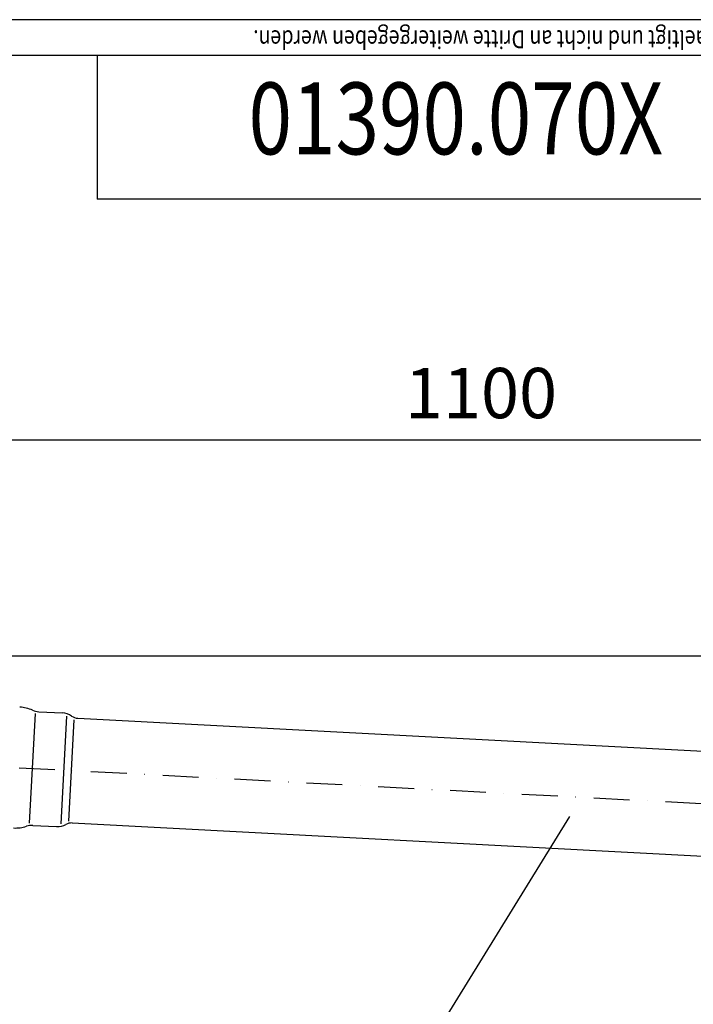
# Model space of a CAD drawing. Extents: x 0 to 3325, y 0 to 4825.
# Drawn here: x 2065 to 2535, y 4140 to 4825 of the extents above; entities that cross this region are included whole.
import ezdxf
from ezdxf.enums import TextEntityAlignment as Align

# ---------------------------------------------------------------- set-up
doc = ezdxf.new("R2010")
doc.units = 0
doc.header["$LTSCALE"] = 50
doc.header["$MEASUREMENT"] = 0
doc.linetypes.add('AUSGEZOGEN', pattern=[0])
doc.linetypes.add('STRICHPUNKT', pattern=[1, 0.5, -0.25, 0, -0.25])
doc.layers.get('DEFPOINTS').update_dxf_attribs({"linetype": 'AUSGEZOGEN'})
for name, color, linetype in [('BEM', 7, 'Continuous'), ('HILF', 2, 'Continuous'), ('MITTEL', 2, 'STRICHPUNKT'), ('STEMPEL', 3, 'Continuous'), ('TEXT', 7, 'Continuous')]:
    doc.layers.add(name, color=color, linetype=linetype)
doc.styles.add('GREEKS', font='SIMPLEX.shx', dxfattribs={"width": 0.8})
doc.styles.get("Standard").update_dxf_attribs({"font": 'simplex.shx', "width": 0.8})
doc.dimstyles.get("Standard").update_dxf_attribs({"dimtxt": 0.18, "dimasz": 0.18, "dimexe": 0.18, "dimexo": 0.0625, "dimgap": 0.09, "dimtad": 0, "dimtih": 1, "dimtoh": 1, "dimdec": 4, "dimzin": 0, "dimdsep": 46, "dimtxsty": 'Standard', "dimcen": 0.09, "dimadec": 0, "dimazin": 0, "dimtfac": 1, "dimtdec": 4, "dimtofl": 0, "dimtmove": 0, "dimatfit": 3, "dimfxl": 0, "dimtolj": 1, "dimtzin": 0, "dimarcsym": 0})

# ---------------------------------------------------------------- blocks, each defined once
blk = doc.blocks.new('*D11')
at = {"layer": 'BEM', "color": 0, "lineweight": -2}
for p, q in [((1836.69, 4497.79), (1836.69, 4542.67)), ((2936.69, 4157.27), (2936.69, 4542.67)), ((1871.69, 4532.67), (2901.69, 4532.67))]:
    blk.add_line(p, q, dxfattribs=at)
at = {"layer": 'BEM', "color": 0}
for points in [[(1871.69, 4538.51), (1871.69, 4526.84), (1836.69, 4532.67)], [(2901.69, 4538.51), (2901.69, 4526.84), (2936.69, 4532.67)]]:
    blk.add_solid(points, dxfattribs=at)
at = {"layer": 'DEFPOINTS', "color": 0}
for p in [(2936.69, 4532.67), (1836.69, 4487.79), (2936.69, 4147.27)]:
    blk.add_point(p, dxfattribs=at)
at = {"layer": 'BEM', "color": 1, "insert": (2386.69, 4565.17), "char_height": 35, "attachment_point": 5}
blk.add_mtext('\\A1;1100', dxfattribs=at)
blk = doc.blocks.new('*D12')
at = {"layer": 'BEM', "color": 0, "lineweight": -2}
for p, q in [((1973.69, 4382.29), (3142.46, 4382.29)), ((3132.46, 4347.29), (3132.46, 217.29)), ((2983.19, 182.29), (3142.46, 182.29))]:
    blk.add_line(p, q, dxfattribs=at)
at = {"layer": 'BEM', "color": 0}
for points in [[(3126.62, 4347.29), (3138.29, 4347.29), (3132.46, 4382.29)], [(3126.62, 217.29), (3138.29, 217.29), (3132.46, 182.29)]]:
    blk.add_solid(points, dxfattribs=at)
at = {"layer": 'DEFPOINTS', "color": 0}
for p in [(1963.69, 4382.29), (2973.19, 182.29), (3132.46, 182.29)]:
    blk.add_point(p, dxfattribs=at)
at = {"layer": 'BEM', "color": 1, "insert": (3099.96, 2282.29), "char_height": 35, "attachment_point": 5, "rotation": 90}
blk.add_mtext('\\A1;4200', dxfattribs=at)

msp = doc.modelspace()

# ---------------------------------------------------------------- linework, layer by layer
at = {"layer": 'HILF'}
msp.add_line((3325, 4825), (0, 4825), dxfattribs=at)
at = {"layer": 'HILF', "linetype": 'Continuous'}
for p, q in [((2076.145, 4342.158), (2072.143, 4265.799)), ((2098.087, 4340.364), (2094.153, 4265.289)), ((2103.087, 4337.79), (2099.394, 4267.327))]:
    msp.add_line(p, q, dxfattribs=at)
at = {"layer": 'MITTEL'}
msp.add_line((1964.892, 4309.704), (2825.335, 4264.61), dxfattribs=at)
at = {"layer": 'STEMPEL'}
for p, q in [((3300, 4800), (25, 4800)), ((2119.501, 4800), (2119.501, 4700)), ((3300, 4700), (2119.501, 4700)), ((2078.712, 4343.393), (2095.301, 4342.524)), ((2105.819, 4338.868), (2737.871, 4305.744)), ((2074.567, 4264.302), (2091.156, 4263.433)), ((2101.999, 4265.969), (2734.05, 4232.844))]:
    msp.add_line(p, q, dxfattribs=at)
for centre, radius, start, end in [((2064.183, 4321.624), 25, 65.816846, 87.156486), ((2079.341, 4355.377), 12, 245.816846, 267), ((2094.673, 4330.54), 12, 54.671936, 87), ((2106.238, 4346.858), 8, 234.671936, 267), ((2062.393, 4287.471), 25, 266.843514, 288.183154), ((2073.939, 4252.318), 12, 87, 108.183154), ((2091.784, 4275.416), 12, 267, 299.328064), ((2101.58, 4257.98), 8, 87, 119.328064)]:
    msp.add_arc(centre, radius, start, end, dxfattribs=at)
at = {"layer": 'TEXT', "color": 2}
msp.add_line((2197.91, 3864.571), (2448.688, 4270.39), dxfattribs=at)

# ---------------------------------------------------------------- texts
at = {"layer": 'TEXT', "style": 'GREEKS', "width": 0.8}
msp.add_text('Diese Zeichnung ist urheberrechtlich geschuetzt und bleibt unser Eigentum. Sie darf weder ganz noch teilweise vervielfaeltigt und nicht an Dritte weitergegeben werden.', height=12.5, rotation=180, dxfattribs=at).set_placement((3297.061, 4817.594))
at = {"layer": 'TEXT', "color": 1, "style": 'GREEKS', "width": 0.8}
msp.add_text('01390.070X', height=50, dxfattribs=at).set_placement((2369.202, 4749.811), align=Align.MIDDLE)

# ---------------------------------------------------------------- dimensions: what is measured, and where the dimension line sits
at = {"layer": 'BEM'}
dim = msp.add_linear_dim(base=(2936.685, 4532.673), p1=(1836.685, 4487.793), p2=(2936.685, 4147.271), dimstyle='Standard', override={"dimscale": 10, "dimtxt": 3.5, "dimasz": 3.5, "dimexe": 1, "dimexo": 1, "dimgap": 1.5, "dimtad": 1, "dimtih": 0, "dimtoh": 0, "dimdec": 2, "dimzin": 8, "dimcen": 1.5, "dimclrt": 1, "dimadec": 2, "dimazin": 2, "dimtfac": 0.514286, "dimtdec": 2, "dimtofl": 1, "dimtzin": 8}, dxfattribs=at)
dim.commit()
dim.dimension.update_dxf_attribs({"geometry": '*D11', "text_midpoint": (2386.685, 4565.173)})
dim = msp.add_linear_dim(base=(3132.457, 182.293), p1=(1963.685, 4382.293), p2=(2973.185, 182.293), angle=90, dimstyle='Standard', override={"dimscale": 10, "dimtxt": 3.5, "dimasz": 3.5, "dimexe": 1, "dimexo": 1, "dimgap": 1.5, "dimtad": 1, "dimtih": 0, "dimtoh": 0, "dimdec": 2, "dimzin": 8, "dimcen": 1.5, "dimclrt": 1, "dimadec": 2, "dimazin": 2, "dimtfac": 0.514286, "dimtdec": 2, "dimtofl": 1, "dimtzin": 8}, dxfattribs=at)
dim.commit()
dim.dimension.update_dxf_attribs({"geometry": '*D12', "text_midpoint": (3099.957, 2282.293)})

doc.saveas('drawing.dxf')
